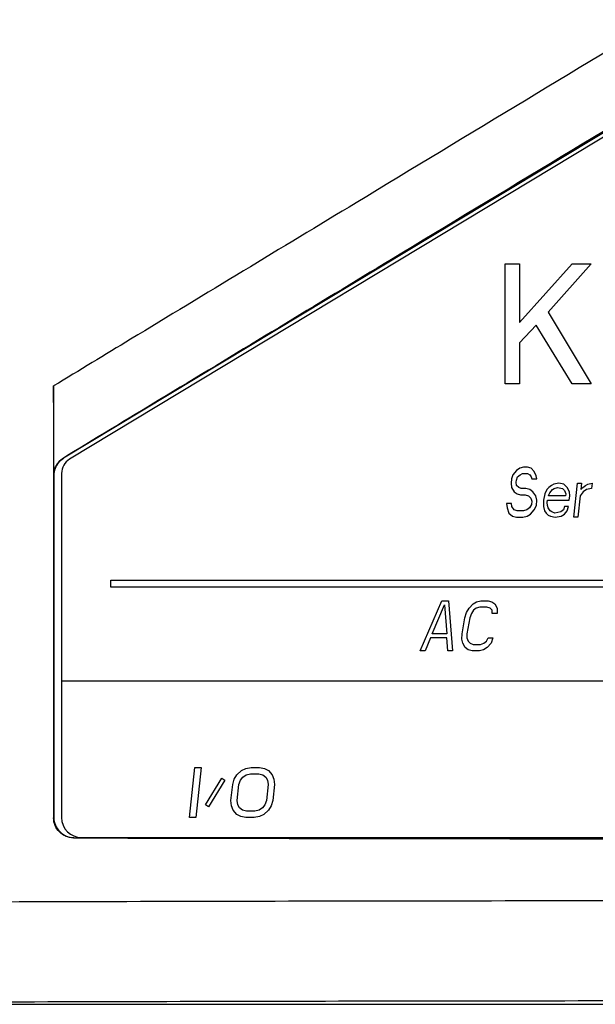
# Model space of a CAD drawing. Extents: x 0 to 34, y 0 to 22.
# Drawn here: x 8.2 to 8.8, y 4.8 to 5.9 of the extents above; entities that cross this region are included whole.
import ezdxf

# ---------------------------------------------------------------- set-up
doc = ezdxf.new("R2010")
doc.units = 0
doc.header["$LTSCALE"] = 1.87
doc.header["$MEASUREMENT"] = 0
doc.layers.get('0').update_dxf_attribs({"linetype": 'CONTINUOUS'})
doc.layers.add('COS_FEATURE', color=7, linetype='CONTINUOUS')

msp = doc.modelspace()

# ---------------------------------------------------------------- linework, layer by layer
at = {"color": 7, "linetype": 'CONTINUOUS'}
for p, q in [((9.3465, 6.1111), (8.2238, 5.4342)), ((9.3561, 6.1122), (8.2305, 5.4331)), ((8.2126, 5.5153), (8.2126, 5.0298)), ((8.2237, 5.4342), (8.2238, 5.4342)), ((8.2129, 5.4149), (8.2129, 5.4149)), ((8.2129, 5.4149), (8.2129, 5.0301)), ((8.2215, 5.417), (8.2215, 5.0301)), ((8.2126, 5.0298), (8.2129, 5.0301)), ((8.235, 5.0072), (8.2354, 5.0076)), ((8.244, 5.0076), (9.9352, 5.0076)), ((10.018, 4.8201), (6.566, 4.8201))]:
    msp.add_line(p, q, dxfattribs=at)
for centre, radius, start, end in [((8.2402, 5.417), 0.0187, 121.1017, 180), ((8.244, 5.0301), 0.0225, 180, 270)]:
    msp.add_arc(centre, radius, start, end, dxfattribs=at)
for points, knots in [([(9.281, 6.1608), (9.2507, 6.1426), (9.1353, 6.0731), (8.8924, 5.9266), (8.5955, 5.7472), (8.3548, 5.6015), (8.2414, 5.5328), (8.2126, 5.5153)], [0, 0, 0, 0, 0.085027, 0.323791, 0.681511, 0.918845, 1, 1, 1, 1]), ([(9.3454, 6.1117), (9.3065, 6.0883), (9.1827, 6.0138), (8.9316, 5.8624), (8.635, 5.6833), (8.3865, 5.5329), (8.2651, 5.4594), (8.2282, 5.437)], [0, 0, 0, 0, 0.104284, 0.332218, 0.673885, 0.900683, 1, 1, 1, 1]), ([(8.2129, 5.4149), (8.2128, 5.4261), (8.2128, 5.4484), (8.2127, 5.4818), (8.2126, 5.5041), (8.2126, 5.5153)], [0, 0, 0, 0, 0.333118, 0.666451, 1, 1, 1, 1]), ([(8.2129, 5.4149), (8.2128, 5.4175), (8.2137, 5.4227), (8.2163, 5.4272), (8.2179, 5.4292)], [0, 0, 0, 0, 0.500832, 1, 1, 1, 1]), ([(8.218, 5.4292), (8.2163, 5.4272), (8.2138, 5.4226), (8.2129, 5.4175), (8.2129, 5.4149)], [0, 0, 0, 0, 0.49999, 1, 1, 1, 1]), ([(8.235, 5.0072), (8.2321, 5.0073), (8.2261, 5.0084), (8.2187, 5.0135), (8.2154, 5.0185), (8.2143, 5.0212)], [0, 0, 0, 0, 0.333728, 0.666688, 1, 1, 1, 1]), ([(8.2146, 5.0215), (8.2157, 5.0188), (8.2191, 5.0138), (8.2265, 5.0088), (8.2325, 5.0076), (8.2354, 5.0076)], [0, 0, 0, 0, 0.333332, 0.666665, 1, 1, 1, 1]), ([(8.244, 5.0072), (8.3823, 5.0069), (8.6626, 5.0063), (9.085, 5.0061), (9.5105, 5.0063), (9.794, 5.0068), (9.9354, 5.0072)], [0, 0, 0, 0, 0.245298, 0.497236, 0.74923, 1, 1, 1, 1]), ([(10.0297, 4.9352), (9.8678, 4.9356), (9.5432, 4.9363), (9.0558, 4.9366), (8.5687, 4.9362), (8.2445, 4.9354), (8.083, 4.9349)], [0, 0, 0, 0, 0.249414, 0.500328, 0.751077, 1, 1, 1, 1]), ([(10.0123, 4.8227), (9.8535, 4.8232), (9.5349, 4.8238), (9.0567, 4.8241), (8.5788, 4.8237), (8.2606, 4.8229), (8.1021, 4.8225)], [0, 0, 0, 0, 0.249407, 0.500332, 0.751092, 1, 1, 1, 1])]:
    msp.add_open_spline(points, degree=3, knots=knots, dxfattribs=at)
for points in [[(8.2282, 5.437), (8.2267, 5.4361), (8.2252, 5.4352), (8.2237, 5.4342)], [(8.2179, 5.4292), (8.2195, 5.4312), (8.2215, 5.4329), (8.2237, 5.4342)], [(8.2238, 5.4342), (8.2216, 5.4329), (8.2196, 5.4312), (8.218, 5.4292)], [(8.2143, 5.0212), (8.2131, 5.0239), (8.2126, 5.0269), (8.2126, 5.0298)], [(8.2129, 5.0301), (8.2129, 5.0272), (8.2135, 5.0242), (8.2146, 5.0215)], [(8.235, 5.0072), (8.238, 5.0072), (8.241, 5.0072), (8.244, 5.0072)]]:
    msp.add_open_spline(points, degree=3, dxfattribs=at)
at = {"layer": 'COS_FEATURE', "color": 4, "linetype": 'CONTINUOUS'}
for p, q in [((8.7202, 5.6526), (8.7363, 5.6526)), ((8.7202, 5.5176), (8.7202, 5.6526)), ((8.7363, 5.6526), (8.7363, 5.5866)), ((8.7363, 5.5866), (8.7954, 5.6526)), ((8.8169, 5.6526), (8.7686, 5.5981)), ((8.7954, 5.6526), (8.8169, 5.6526)), ((8.7686, 5.5981), (8.8169, 5.5176)), ((8.7551, 5.5837), (8.7363, 5.5636)), ((8.7954, 5.5176), (8.7551, 5.5837)), ((8.7363, 5.5636), (8.7363, 5.5176)), ((8.7363, 5.5176), (8.7202, 5.5176)), ((8.8169, 5.5176), (8.7954, 5.5176)), ((8.7407, 5.4239), (8.7369, 5.4227)), ((8.7452, 5.4239), (8.7407, 5.4239)), ((8.7496, 5.4227), (8.7452, 5.4239)), ((8.7289, 5.4155), (8.7275, 5.4107)), ((8.733, 5.4203), (8.7289, 5.4155)), ((8.7328, 5.4095), (8.7341, 5.4131)), ((8.7369, 5.4227), (8.733, 5.4203)), ((8.7341, 5.4131), (8.7371, 5.4155)), ((8.7371, 5.4155), (8.7399, 5.4167)), ((8.7399, 5.4167), (8.7454, 5.4167)), ((8.7454, 5.4167), (8.748, 5.4155)), ((8.748, 5.4155), (8.7496, 5.4131)), ((8.7529, 5.4191), (8.7496, 5.4227)), ((8.7496, 5.4131), (8.7502, 5.4107)), ((8.7551, 5.4143), (8.7529, 5.4191)), ((8.7557, 5.4107), (8.7551, 5.4143)), ((8.7275, 5.4107), (8.727, 5.4059)), ((8.727, 5.4059), (8.7274, 5.4011)), ((8.7325, 5.4071), (8.7328, 5.4095)), ((8.7331, 5.4035), (8.7325, 5.4071)), ((8.7356, 5.4011), (8.7331, 5.4035)), ((8.7502, 5.4107), (8.7557, 5.4107)), ((8.7722, 5.4035), (8.7692, 5.4011)), ((8.775, 5.4047), (8.7722, 5.4035)), ((8.7806, 5.4059), (8.775, 5.4047)), ((8.786, 5.4047), (8.7806, 5.4059)), ((8.7901, 5.4011), (8.786, 5.4047)), ((8.7975, 5.3676), (8.8016, 5.4059)), ((8.8016, 5.4059), (8.8061, 5.4059)), ((8.8061, 5.4059), (8.8053, 5.3987)), ((8.8074, 5.4011), (8.8104, 5.4035)), ((8.8104, 5.4035), (8.8133, 5.4047)), ((8.8133, 5.4047), (8.8179, 5.4059)), ((8.8179, 5.4059), (8.8173, 5.3999)), ((8.7274, 5.4011), (8.7305, 5.3964)), ((8.7305, 5.3964), (8.7339, 5.394)), ((8.7339, 5.394), (8.7374, 5.3928)), ((8.7382, 5.3999), (8.7356, 5.4011)), ((8.7374, 5.3928), (8.7429, 5.3928)), ((8.7436, 5.3999), (8.7382, 5.3999)), ((8.7429, 5.3928), (8.7464, 5.3916)), ((8.748, 5.3987), (8.7436, 5.3999)), ((8.7464, 5.3916), (8.7489, 5.3892)), ((8.7514, 5.3964), (8.748, 5.3987)), ((8.7546, 5.3916), (8.7514, 5.3964)), ((8.7559, 5.3868), (8.7546, 5.3916)), ((8.7648, 5.394), (8.7632, 5.3868)), ((8.7671, 5.3987), (8.7648, 5.394)), ((8.7692, 5.4011), (8.7671, 5.3987)), ((8.7691, 5.3916), (8.7692, 5.3928)), ((8.7882, 5.3916), (8.7691, 5.3916)), ((8.7692, 5.3928), (8.7704, 5.3952)), ((8.7704, 5.3952), (8.7735, 5.3987)), ((8.7735, 5.3987), (8.7755, 5.3999)), ((8.7755, 5.3999), (8.7792, 5.4011)), ((8.7792, 5.4011), (8.7846, 5.3999)), ((8.7846, 5.3999), (8.787, 5.3976)), ((8.787, 5.3976), (8.7885, 5.394)), ((8.7885, 5.394), (8.7882, 5.3916)), ((8.7924, 5.3964), (8.7901, 5.4011)), ((8.7923, 5.3868), (8.7928, 5.3916)), ((8.7928, 5.3916), (8.7924, 5.3964)), ((8.8046, 5.3916), (8.8021, 5.3676)), ((8.8078, 5.3964), (8.8046, 5.3916)), ((8.8053, 5.3987), (8.8074, 5.4011)), ((8.8117, 5.3987), (8.8078, 5.3964)), ((8.8173, 5.3999), (8.8117, 5.3987)), ((8.7273, 5.3832), (8.7218, 5.3832)), ((8.7218, 5.3832), (8.7223, 5.3784)), ((8.7278, 5.3796), (8.7273, 5.3832)), ((8.7302, 5.376), (8.7278, 5.3796)), ((8.7499, 5.382), (8.7477, 5.3784)), ((8.7489, 5.3892), (8.7503, 5.3856)), ((8.7503, 5.3856), (8.7499, 5.382)), ((8.7529, 5.376), (8.7553, 5.3808)), ((8.7553, 5.3808), (8.7559, 5.3868)), ((8.7632, 5.3868), (8.7633, 5.3796)), ((8.7633, 5.3796), (8.7646, 5.3748)), ((8.7675, 5.3844), (8.7677, 5.3868)), ((8.768, 5.3808), (8.7675, 5.3844)), ((8.7677, 5.3868), (8.7923, 5.3868)), ((8.7686, 5.3784), (8.768, 5.3808)), ((8.787, 5.3796), (8.7857, 5.376)), ((8.7915, 5.3796), (8.787, 5.3796)), ((8.7901, 5.3748), (8.7915, 5.3796)), ((8.7223, 5.3784), (8.7244, 5.3724)), ((8.7244, 5.3724), (8.7285, 5.3688)), ((8.7285, 5.3688), (8.7329, 5.3676)), ((8.7337, 5.3748), (8.7302, 5.376)), ((8.741, 5.3748), (8.7337, 5.3748)), ((8.7402, 5.3676), (8.7449, 5.3688)), ((8.7447, 5.376), (8.741, 5.3748)), ((8.7477, 5.3784), (8.7447, 5.376)), ((8.7449, 5.3688), (8.7488, 5.3712)), ((8.7488, 5.3712), (8.7529, 5.376)), ((8.7646, 5.3748), (8.7662, 5.3724)), ((8.7662, 5.3724), (8.7687, 5.37)), ((8.771, 5.3748), (8.7686, 5.3784)), ((8.7687, 5.37), (8.7713, 5.3688)), ((8.7727, 5.3736), (8.771, 5.3748)), ((8.7713, 5.3688), (8.7766, 5.3676)), ((8.7762, 5.3724), (8.7727, 5.3736)), ((8.7827, 5.3736), (8.7762, 5.3724)), ((8.7766, 5.3676), (8.7831, 5.3688)), ((8.7857, 5.376), (8.7827, 5.3736)), ((8.7831, 5.3688), (8.787, 5.3712)), ((8.787, 5.3712), (8.7901, 5.3748)), ((8.7329, 5.3676), (8.7402, 5.3676)), ((8.8021, 5.3676), (8.7975, 5.3676)), ((8.277, 5.2971), (9.8985, 5.2971)), ((8.277, 5.2889), (8.277, 5.2971)), ((9.8985, 5.2889), (8.277, 5.2889)), ((8.6248, 5.2176), (8.6492, 5.2739)), ((8.6382, 5.2368), (8.652, 5.2691)), ((8.6492, 5.2739), (8.6565, 5.2739)), ((8.652, 5.2691), (8.6545, 5.2368)), ((8.6565, 5.2739), (8.6612, 5.2176)), ((8.6796, 5.2655), (8.6841, 5.2703)), ((8.6841, 5.2703), (8.6881, 5.2727)), ((8.6881, 5.2727), (8.6929, 5.2739)), ((8.6929, 5.2739), (8.7011, 5.2739)), ((8.7011, 5.2739), (8.7054, 5.2727)), ((8.7054, 5.2727), (8.7086, 5.2703)), ((8.7086, 5.2703), (8.7114, 5.2655)), ((8.675, 5.2547), (8.6769, 5.2607)), ((8.6769, 5.2607), (8.6796, 5.2655)), ((8.6822, 5.2595), (8.6804, 5.2547)), ((8.6846, 5.2631), (8.6822, 5.2595)), ((8.6878, 5.2655), (8.6846, 5.2631)), ((8.6916, 5.2667), (8.6878, 5.2655)), ((8.6998, 5.2667), (8.6916, 5.2667)), ((8.7033, 5.2655), (8.6998, 5.2667)), ((8.7056, 5.2631), (8.7033, 5.2655)), ((8.7058, 5.2595), (8.7056, 5.2631)), ((8.7113, 5.2595), (8.7058, 5.2595)), ((8.7114, 5.2655), (8.7113, 5.2595)), ((8.6718, 5.2368), (8.675, 5.2547)), ((8.6804, 5.2547), (8.6773, 5.2368)), ((8.6545, 5.2368), (8.6382, 5.2368)), ((8.6717, 5.2308), (8.6718, 5.2368)), ((8.6773, 5.2368), (8.6773, 5.232)), ((8.6364, 5.232), (8.6302, 5.2176)), ((8.6546, 5.232), (8.6364, 5.232)), ((8.6557, 5.2176), (8.6546, 5.232)), ((8.6726, 5.226), (8.6717, 5.2308)), ((8.6754, 5.2212), (8.6726, 5.226)), ((8.6773, 5.232), (8.6785, 5.2284)), ((8.6785, 5.2284), (8.6808, 5.226)), ((8.6808, 5.226), (8.6843, 5.2248)), ((8.6843, 5.2248), (8.6924, 5.2248)), ((8.6924, 5.2248), (8.6963, 5.226)), ((8.6963, 5.226), (8.6994, 5.2284)), ((8.6994, 5.2284), (8.701, 5.232)), ((8.7045, 5.226), (8.7, 5.2212)), ((8.701, 5.232), (8.7064, 5.232)), ((8.7064, 5.232), (8.7045, 5.226)), ((8.6302, 5.2176), (8.6248, 5.2176)), ((8.6612, 5.2176), (8.6557, 5.2176)), ((8.6787, 5.2188), (8.6754, 5.2212)), ((8.683, 5.2176), (8.6787, 5.2188)), ((8.6912, 5.2176), (8.683, 5.2176)), ((8.6959, 5.2188), (8.6912, 5.2176)), ((8.7, 5.2212), (8.6959, 5.2188)), ((8.2215, 5.1839), (9.9577, 5.1839)), ((8.3655, 5.0301), (8.3714, 5.0864)), ((8.3714, 5.0864), (8.3784, 5.0864)), ((8.3784, 5.0864), (8.3725, 5.0301)), ((8.4185, 5.078), (8.4237, 5.0828)), ((8.4237, 5.0828), (8.4287, 5.0852)), ((8.4287, 5.0852), (8.4347, 5.0864)), ((8.4347, 5.0864), (8.444, 5.0864)), ((8.444, 5.0864), (8.4498, 5.0852)), ((8.4498, 5.0852), (8.4542, 5.0828)), ((8.4542, 5.0828), (8.4584, 5.078)), ((8.3834, 5.0445), (8.4018, 5.0744)), ((8.405, 5.072), (8.3866, 5.0421)), ((8.4018, 5.0744), (8.405, 5.072)), ((8.4139, 5.0672), (8.4157, 5.0732)), ((8.4157, 5.0732), (8.4185, 5.078)), ((8.4209, 5.0672), (8.4226, 5.072)), ((8.4226, 5.072), (8.4253, 5.0756)), ((8.4253, 5.0756), (8.4291, 5.078)), ((8.4291, 5.078), (8.4339, 5.0792)), ((8.4339, 5.0792), (8.4433, 5.0792)), ((8.4433, 5.0792), (8.4478, 5.078)), ((8.4478, 5.078), (8.4511, 5.0756)), ((8.4511, 5.0756), (8.4531, 5.072)), ((8.4531, 5.072), (8.4537, 5.0672)), ((8.4584, 5.078), (8.4602, 5.0732)), ((8.4602, 5.0732), (8.4608, 5.0672)), ((8.412, 5.0493), (8.4139, 5.0672)), ((8.419, 5.0493), (8.4209, 5.0672)), ((8.4537, 5.0672), (8.4518, 5.0493)), ((8.4608, 5.0672), (8.4589, 5.0493)), ((8.4125, 5.0433), (8.412, 5.0493)), ((8.4197, 5.0445), (8.419, 5.0493)), ((8.4518, 5.0493), (8.4502, 5.0445)), ((8.4589, 5.0493), (8.4571, 5.0433)), ((8.3866, 5.0421), (8.3834, 5.0445)), ((8.4144, 5.0385), (8.4125, 5.0433)), ((8.4186, 5.0337), (8.4144, 5.0385)), ((8.4217, 5.0409), (8.4197, 5.0445)), ((8.4249, 5.0385), (8.4217, 5.0409)), ((8.4295, 5.0373), (8.4249, 5.0385)), ((8.4389, 5.0373), (8.4295, 5.0373)), ((8.4437, 5.0385), (8.4389, 5.0373)), ((8.4475, 5.0409), (8.4437, 5.0385)), ((8.4502, 5.0445), (8.4475, 5.0409)), ((8.4542, 5.0385), (8.449, 5.0337)), ((8.4571, 5.0433), (8.4542, 5.0385)), ((8.3725, 5.0301), (8.3655, 5.0301)), ((8.423, 5.0313), (8.4186, 5.0337)), ((8.4287, 5.0301), (8.423, 5.0313)), ((8.4381, 5.0301), (8.4287, 5.0301)), ((8.4441, 5.0313), (8.4381, 5.0301)), ((8.449, 5.0337), (8.4441, 5.0313))]:
    msp.add_line(p, q, dxfattribs=at)

doc.saveas('drawing.dxf')
